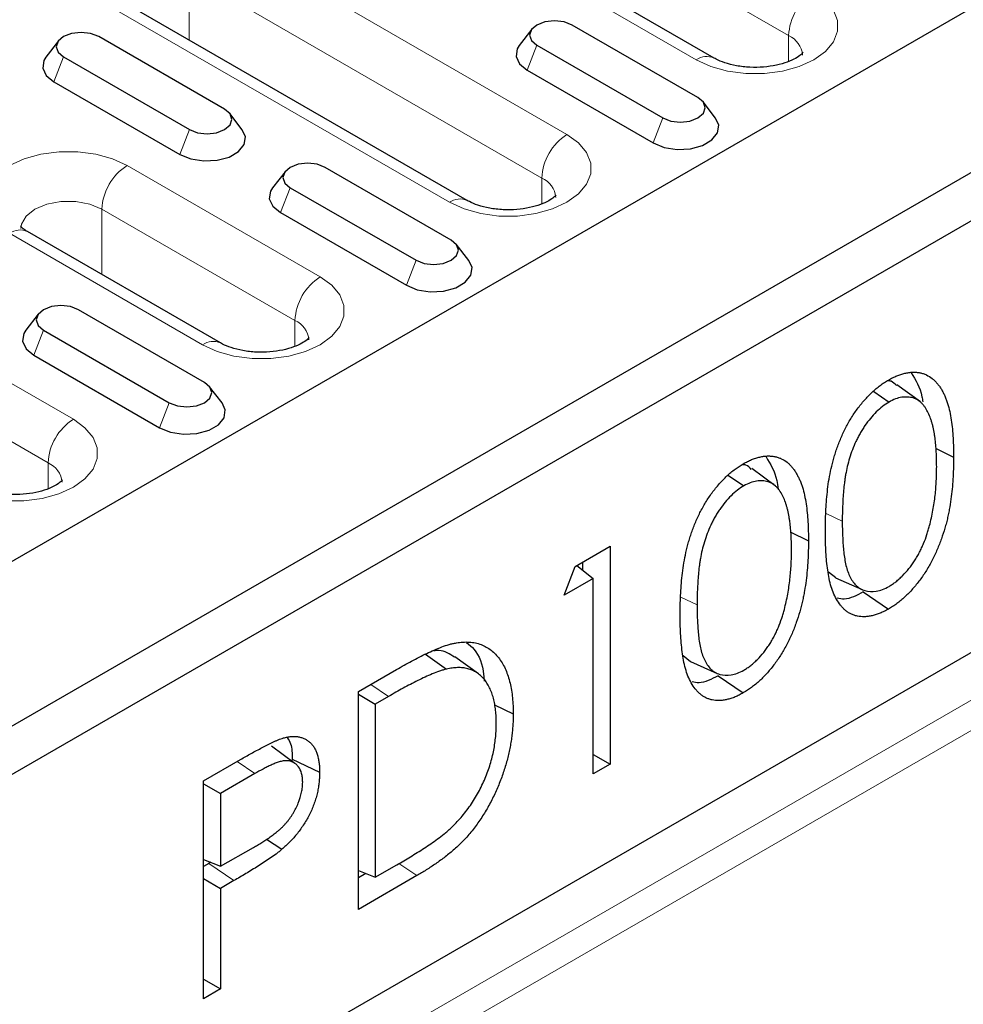
# Model space of a CAD drawing. Units: millimetres. Extents: x 0 to 420, y 0 to 297.
# Drawn here: x 158 to 174, y 88 to 105 of the extents above; entities that cross this region are included whole.
import ezdxf

# ---------------------------------------------------------------- set-up
doc = ezdxf.new("R2010")
doc.units = ezdxf.units.MM

msp = doc.modelspace()

# ---------------------------------------------------------------- linework, layer by layer
at = {"color": 7, "linetype": 'Continuous', "lineweight": 25}
for p, q in [((226.2532, 135.2096), (84.8319, 53.5688)), ((228.6574, 133.8217), (87.236, 52.1809)), ((228.9402, 133.1685), (87.5189, 51.5277)), ((169.5052, 104.1023), (166.2526, 105.98)), ((165.346, 101.7012), (159.4063, 105.1301)), ((166.4327, 104.5877), (166.2219, 104.3155)), ((169.2329, 103.4354), (167.1116, 104.66)), ((161.2567, 103.2395), (159.1354, 104.4641)), ((158.4565, 104.3918), (158.2457, 104.1196)), ((166.5189, 104.3179), (168.6402, 103.0933)), ((158.5428, 104.122), (160.6641, 102.8974)), ((166.3556, 103.897), (168.4769, 102.6724)), ((158.3795, 103.7011), (160.5008, 102.4765)), ((169.53, 103.0909), (169.3191, 103.3631)), ((161.5538, 102.895), (161.343, 103.1672)), ((165.0751, 101.0352), (162.9538, 102.2598)), ((162.2749, 102.1875), (162.0641, 101.9153)), ((162.3611, 101.9177), (164.4825, 100.6931)), ((162.1978, 101.4968), (164.3192, 100.2722)), ((161.1868, 99.3001), (157.9341, 101.1779)), ((165.3722, 100.6907), (165.1613, 100.9629)), ((158.1171, 99.7872), (157.9063, 99.515)), ((160.9173, 98.6349), (158.796, 99.8596)), ((158.2034, 99.5174), (160.3247, 98.2928)), ((158.0401, 99.0965), (160.1614, 97.8719)), ((161.2144, 98.2904), (161.0036, 98.5626)), ((172.1941, 98.4791), (172.4526, 98.3037)), ((172.9804, 98.3056), (172.585, 98.5942)), ((173.2332, 97.5256), (173.5408, 97.3766)), ((170.5339, 96.8933), (170.1384, 97.1819)), ((169.7476, 97.0668), (170.0061, 96.8914)), ((178.0679, 96.5221), (161.7257, 87.0879)), ((170.7867, 96.1133), (171.0943, 95.9643)), ((167.1626, 95.5324), (167.7507, 95.8719)), ((167.7507, 95.8719), (167.7507, 92.1991)), ((166.976, 95.0479), (167.1626, 95.5324)), ((167.1915, 95.5491), (167.4653, 95.3304)), ((167.2893, 95.6055), (167.2893, 95.4709)), ((167.4653, 95.3304), (166.976, 95.0479)), ((167.4653, 92.0344), (167.4653, 95.3304)), ((171.43, 95.4423), (171.5549, 95.3449)), ((171.5523, 95.3408), (172.001, 95.1422)), ((172.0189, 95.1016), (172.4431, 94.8138)), ((164.6391, 94.0546), (164.9964, 93.8022)), ((165.5335, 93.7215), (165.1372, 94.0107)), ((168.9834, 94.0299), (169.1084, 93.9325)), ((163.51, 93.4238), (164.1522, 93.7945)), ((169.1058, 93.9284), (169.5545, 93.7299)), ((169.5723, 93.6893), (169.9965, 93.4015)), ((163.51, 89.751), (163.51, 93.4238)), ((163.51, 93.3766), (163.7954, 93.2119)), ((164.0191, 93.341), (163.7954, 93.2119)), ((163.7954, 93.2119), (163.7954, 90.2925)), ((165.8062, 93.1994), (166.1197, 93.0476)), ((162.4424, 92.2117), (162.046, 92.501)), ((167.4653, 92.3639), (167.7507, 92.1991)), ((160.9004, 91.9173), (161.5241, 92.2773)), ((162.3962, 92.2855), (162.3912, 92.2491)), ((162.3962, 92.2855), (162.8576, 92.062)), ((167.7507, 92.1991), (167.4653, 92.0344)), ((161.7675, 92.0412), (161.1858, 91.7053)), ((160.9004, 88.2445), (160.9004, 91.9173)), ((160.9004, 91.8701), (161.1858, 91.7053)), ((161.1858, 91.7053), (161.1858, 90.4811)), ((161.9618, 90.9334), (162.223, 90.7635)), ((161.1858, 90.4811), (161.7426, 90.7945)), ((160.9004, 90.5932), (161.1858, 90.4811)), ((160.989, 90.5235), (160.9004, 90.4723)), ((161.0244, 90.5445), (160.989, 90.5235)), ((163.7954, 90.2925), (164.1605, 90.5033)), ((163.51, 90.4043), (163.7954, 90.2925)), ((163.6344, 90.3556), (163.51, 90.2838)), ((164.4956, 90.32), (163.51, 89.751)), ((160.9004, 90.2692), (161.1858, 90.1044)), ((161.4132, 90.2357), (161.1858, 90.1044)), ((161.1858, 90.1044), (161.1858, 88.4093)), ((160.9004, 88.5741), (161.1858, 88.4093)), ((161.1858, 88.4093), (160.9004, 88.2445))]:
    msp.add_line(p, q, dxfattribs=at)
at = {"color": 8, "linetype": 'Continuous', "lineweight": 18}
for p, q in [((161.0863, 106.2434), (167.026, 102.8145)), ((170.7609, 104.4807), (167.5082, 106.3584)), ((169.2053, 104.0726), (165.9526, 105.9503)), ((166.6017, 102.0796), (160.662, 105.5085)), ((160.662, 104.4052), (160.662, 105.5085)), ((165.0461, 101.6715), (159.1064, 105.1004)), ((170.7609, 104.0451), (170.7609, 104.4807)), ((166.5189, 104.3179), (166.3556, 103.897)), ((158.5428, 104.122), (158.3795, 103.7011)), ((168.6402, 103.0933), (168.4769, 102.6724)), ((160.6641, 102.8974), (160.5008, 102.4765)), ((159.6141, 102.2912), (162.8668, 100.4134)), ((162.3611, 101.9177), (162.1978, 101.4968)), ((166.6017, 101.6441), (166.6017, 102.0796)), ((152.7679, 101.4413), (158.7076, 98.0124)), ((162.4425, 99.6786), (159.1898, 101.5563)), ((159.1898, 100.453), (159.1898, 101.5563)), ((160.8869, 99.2704), (157.6342, 101.1482)), ((158.2833, 97.2775), (152.3436, 100.7064)), ((164.4825, 100.6931), (164.3192, 100.2722)), ((162.4425, 99.243), (162.4425, 99.6786)), ((158.2034, 99.5174), (158.0401, 99.0965)), ((160.3247, 98.2928), (160.1614, 97.8719)), ((158.2833, 96.842), (158.2833, 97.2775)), ((171.3928, 96.4272), (171.6652, 96.2953)), ((168.9462, 95.0149), (169.2186, 94.8829)), ((160.88, 85.7982), (176.3666, 94.7384)), ((176.162, 94.1072), (160.7267, 85.1966)), ((163.7191, 93.5445), (164.0191, 93.341)), ((161.4675, 92.2447), (161.7675, 92.0412)), ((160.989, 90.5235), (161.4132, 90.2357)), ((164.1951, 90.5238), (164.4956, 90.32))]:
    msp.add_line(p, q, dxfattribs=at)
at = {"color": 8, "linetype": 'Continuous', "lineweight": 18, "flags": 128}
for points in [[(171.1852, 105.2155), (171.3806, 105.074), (171.5167, 104.911), (171.5864, 104.7345), (171.5864, 104.5536), (171.5167, 104.3771), (171.3806, 104.2141), (171.1852, 104.0726), (170.9401, 103.9597), (170.6576, 103.8812), (170.352, 103.8409), (170.0385, 103.8409), (169.7328, 103.8812), (169.4504, 103.9597), (169.2053, 104.0726)], [(167.026, 102.8145), (167.2214, 102.673), (167.3575, 102.5099), (167.4272, 102.3335), (167.4272, 102.1525), (167.3575, 101.9761), (167.2214, 101.813), (167.026, 101.6715), (166.7809, 101.5587), (166.4984, 101.4801), (166.1928, 101.4399), (165.8793, 101.4399), (165.5736, 101.4801), (165.2912, 101.5587), (165.0461, 101.6715)], [(157.6342, 101.1482), (157.4387, 101.2897), (157.3027, 101.4527), (157.2329, 101.6292), (157.2329, 101.8102), (157.3027, 101.9866), (157.4387, 102.1497), (157.6342, 102.2912), (157.8793, 102.404), (158.1617, 102.4825), (158.4674, 102.5228), (158.7809, 102.5228), (159.0865, 102.4825), (159.369, 102.404), (159.6141, 102.2912)], [(159.1898, 101.5563), (158.9873, 101.6412), (158.7493, 101.6859), (158.499, 101.6859), (158.2609, 101.6412), (158.0584, 101.5563), (157.9113, 101.4394), (157.834, 101.302), (157.8241, 101.2298)], [(162.8668, 100.4134), (163.0622, 100.2719), (163.1982, 100.1089), (163.268, 99.9324), (163.268, 99.7514), (163.1982, 99.575), (163.0622, 99.4119), (162.8668, 99.2704), (162.6217, 99.1576), (162.3392, 99.0791), (162.0336, 99.0388), (161.7201, 99.0388), (161.4144, 99.0791), (161.132, 99.1576), (160.8869, 99.2704)], [(158.7076, 98.0124), (158.903, 97.8709), (159.039, 97.7078), (159.1088, 97.5314), (159.1088, 97.3504), (159.039, 97.1739), (158.903, 97.0109), (158.7076, 96.8694), (158.4625, 96.7565), (158.18, 96.678), (157.8744, 96.6378), (157.5609, 96.6378), (157.2552, 96.678), (156.9728, 96.7565), (156.7277, 96.8694)]]:
    msp.add_lwpolyline(points, dxfattribs=at)
at = {"color": 7, "linetype": 'Continuous', "lineweight": 25, "flags": 128}
for points in [[(167.1116, 104.66), (166.9756, 104.7125), (166.8152, 104.7309), (166.6549, 104.7125), (166.5189, 104.66), (166.4281, 104.5816), (166.3962, 104.489), (166.4281, 104.3964), (166.5189, 104.3179)], [(159.1354, 104.4641), (158.9994, 104.5165), (158.8391, 104.535), (158.6787, 104.5165), (158.5428, 104.4641), (158.4519, 104.3856), (158.42, 104.293), (158.4519, 104.2005), (158.5428, 104.122)], [(166.2219, 104.3155), (166.1874, 104.2595), (166.1677, 104.1297), (166.2261, 104.0038), (166.3556, 103.897)], [(158.2457, 104.1196), (158.2112, 104.0635), (158.1916, 103.9337), (158.25, 103.8078), (158.3795, 103.7011)], [(168.6402, 103.0933), (168.7762, 103.0409), (168.9366, 103.0224), (169.0969, 103.0409), (169.2329, 103.0933), (169.3237, 103.1718), (169.3556, 103.2644), (169.3237, 103.3569), (169.2329, 103.4354)], [(160.6641, 102.8974), (160.8, 102.8449), (160.9604, 102.8265), (161.1208, 102.8449), (161.2567, 102.8974), (161.3476, 102.9758), (161.3795, 103.0684), (161.3476, 103.161), (161.2567, 103.2395)], [(168.4769, 102.6724), (168.6619, 102.5977), (168.8799, 102.5639), (169.1048, 102.5753), (169.3094, 102.6304), (169.469, 102.7225), (169.5644, 102.8406), (169.5841, 102.9705), (169.53, 103.0909)], [(160.5008, 102.4765), (160.6857, 102.4017), (160.9038, 102.368), (161.1286, 102.3794), (161.3332, 102.4344), (161.4929, 102.5266), (161.5883, 102.6447), (161.6079, 102.7745), (161.5538, 102.895)], [(162.9538, 102.2598), (162.8178, 102.3122), (162.6575, 102.3307), (162.4971, 102.3122), (162.3611, 102.2598), (162.2703, 102.1813), (162.2384, 102.0887), (162.2703, 101.9962), (162.3611, 101.9177)], [(162.0641, 101.9153), (162.0296, 101.8592), (162.0099, 101.7294), (162.0684, 101.6035), (162.1978, 101.4968)], [(164.4825, 100.6931), (164.6184, 100.6406), (164.7788, 100.6222), (164.9391, 100.6406), (165.0751, 100.6931), (165.1659, 100.7715), (165.1978, 100.8641), (165.1659, 100.9567), (165.0751, 101.0352)], [(164.3192, 100.2722), (164.5041, 100.1974), (164.7221, 100.1637), (164.947, 100.1751), (165.1516, 100.2301), (165.3112, 100.3223), (165.4066, 100.4404), (165.4263, 100.5702), (165.3722, 100.6907)], [(158.796, 99.8596), (158.66, 99.912), (158.4997, 99.9304), (158.3393, 99.912), (158.2034, 99.8596), (158.1125, 99.7811), (158.0806, 99.6885), (158.1125, 99.5959), (158.2034, 99.5174)], [(157.9063, 99.515), (157.8718, 99.459), (157.8521, 99.3292), (157.9106, 99.2033), (158.0401, 99.0965)], [(160.3247, 98.2928), (160.4606, 98.2404), (160.621, 98.222), (160.7814, 98.2404), (160.9173, 98.2928), (161.0082, 98.3713), (161.0401, 98.4639), (161.0082, 98.5565), (160.9173, 98.6349)], [(160.1614, 97.8719), (160.3463, 97.7972), (160.5643, 97.7635), (160.7892, 97.7748), (160.9938, 97.8299), (161.1534, 97.922), (161.2488, 98.0402), (161.2685, 98.17), (161.2144, 98.2904)]]:
    msp.add_lwpolyline(points, dxfattribs=at)
at = {"color": 8, "linetype": 'Continuous', "lineweight": 18}
for centre, radius, start, end in [((171.682, 104.4388), 0.9221, 122.60548, 177.39452), ((170.6079, 104.1236), 0.3885, 4.50305, 66.81002), ((169.3811, 103.827), 0.3021, 65.85684, 125.60328), ((167.5228, 102.0377), 0.9221, 122.60548, 177.39452), ((160.1109, 101.5144), 0.9221, 122.60548, 177.39452), ((166.4487, 101.7225), 0.3885, 4.50305, 66.81002), ((165.2218, 101.4261), 0.3018, 65.71081, 125.61602), ((157.8099, 100.9029), 0.3018, 65.69288, 125.61758), ((163.3636, 99.6367), 0.9221, 122.60548, 177.39452), ((162.2895, 99.3215), 0.3885, 4.50305, 66.81002), ((161.0627, 99.0249), 0.3021, 65.85684, 125.60328), ((159.2044, 97.2356), 0.9221, 122.60548, 177.39452), ((158.1303, 96.9204), 0.3885, 4.50305, 66.81002)]:
    msp.add_arc(centre, radius, start, end, dxfattribs=at)
at = {"color": 7, "linetype": 'Continuous', "lineweight": 25}
for points, knots in [([(171.0009, 104.1932), (171.0015, 104.1944), (171.0034, 104.1978), (170.9722, 104.1589), (170.8847, 104.0976), (170.7421, 104.0315), (170.5562, 103.9783), (170.3389, 103.9467), (170.1069, 103.9431), (169.8801, 103.9688), (169.6848, 104.0188), (169.5659, 104.0685), (169.5167, 104.0959), (169.5052, 104.1023)], [0, 0, 0, 0, 0.0493327, 0.1436399, 0.2413614, 0.3405024, 0.4431098, 0.5492819, 0.6577178, 0.7667401, 0.8741756, 0.9706522, 1, 1, 1, 1]), ([(166.8417, 101.7921), (166.8423, 101.7933), (166.8442, 101.7967), (166.813, 101.7578), (166.7255, 101.6965), (166.5829, 101.6304), (166.397, 101.5772), (166.1797, 101.5457), (165.9477, 101.542), (165.7209, 101.5678), (165.5256, 101.6177), (165.4067, 101.6675), (165.3575, 101.6948), (165.346, 101.7012)], [0, 0, 0, 0, 0.0493327, 0.1436399, 0.2413614, 0.3405024, 0.4431098, 0.5492819, 0.6577178, 0.7667401, 0.8741756, 0.9706522, 1, 1, 1, 1]), ([(157.9341, 101.1779), (157.9157, 101.1892), (157.8628, 101.2218), (157.8197, 101.2665), (157.8186, 101.2693), (157.8182, 101.2705)], [0, 0, 0, 0, 0.2278775, 0.6533274, 1, 1, 1, 1]), ([(162.6825, 99.3911), (162.6831, 99.3922), (162.685, 99.3957), (162.6538, 99.3568), (162.5663, 99.2954), (162.4237, 99.2294), (162.2378, 99.1762), (162.0205, 99.1446), (161.7885, 99.141), (161.5617, 99.1667), (161.3664, 99.2167), (161.2475, 99.2664), (161.1983, 99.2938), (161.1868, 99.3001)], [0, 0, 0, 0, 0.0493327, 0.1436399, 0.2413614, 0.3405024, 0.4431098, 0.5492819, 0.6577178, 0.7667401, 0.8741756, 0.9706522, 1, 1, 1, 1]), ([(172.4431, 98.6749), (172.4665, 98.6879), (172.4899, 98.701), (172.5366, 98.7247), (172.5598, 98.7354), (172.6062, 98.7545), (172.6292, 98.763), (172.6749, 98.7778), (172.6975, 98.7839), (172.7423, 98.7942), (172.7645, 98.7984), (172.8082, 98.8044), (172.8297, 98.8061), (172.872, 98.8073), (172.8928, 98.8069), (172.9335, 98.8038), (172.9534, 98.801), (172.9922, 98.7932), (173.0112, 98.7883), (173.0482, 98.7766), (173.0661, 98.7696), (173.1182, 98.7453), (173.1504, 98.7246), (173.1957, 98.6888), (173.2103, 98.6761), (173.238, 98.6487), (173.2513, 98.634), (173.2768, 98.6034), (173.2891, 98.5875), (173.3126, 98.5545), (173.3238, 98.5371), (173.3449, 98.5012), (173.355, 98.4826), (173.3747, 98.4449), (173.3841, 98.4257), (173.4019, 98.386), (173.4101, 98.3654), (173.4256, 98.3234), (173.433, 98.302), (173.4537, 98.2365), (173.4656, 98.1911), (173.4857, 98.0972), (173.4943, 98.049), (173.509, 97.9509), (173.5151, 97.9008), (173.5252, 97.7992), (173.5292, 97.7477), (173.5352, 97.6434), (173.5372, 97.5905), (173.5397, 97.484), (173.5403, 97.4303), (173.5408, 97.3766)], [0, 0, 0, 0, 0.03125, 0.03125, 0.0625, 0.0625, 0.09375, 0.09375, 0.125, 0.125, 0.15625, 0.15625, 0.1875, 0.1875, 0.21875, 0.21875, 0.25, 0.25, 0.28125, 0.28125, 0.3125, 0.3125, 0.375, 0.375, 0.40625, 0.40625, 0.4375, 0.4375, 0.46875, 0.46875, 0.5, 0.5, 0.53125, 0.53125, 0.5625, 0.5625, 0.59375, 0.59375, 0.625, 0.625, 0.6875, 0.6875, 0.75, 0.75, 0.8125, 0.8125, 0.875, 0.875, 0.9375, 0.9375, 1, 1, 1, 1]), ([(172.8261, 98.7952), (172.9017, 98.6753), (172.9905, 98.5344), (173.0162, 98.3367), (173.02, 98.3074)], [0, 0, 0, 0, 0.8518668, 1, 1, 1, 1]), ([(171.3797, 96.129), (171.38, 96.1828), (171.3803, 96.2366), (171.3824, 96.3451), (171.3842, 96.3997), (171.3923, 96.565), (171.4008, 96.6768), (171.4193, 96.847), (171.4263, 96.9041), (171.4443, 97.0197), (171.455, 97.0781), (171.4793, 97.1957), (171.4933, 97.255), (171.5176, 97.3445), (171.5263, 97.3743), (171.5446, 97.4342), (171.5542, 97.4642), (171.5746, 97.5242), (171.5853, 97.5542), (171.6081, 97.614), (171.6201, 97.644), (171.6449, 97.7036), (171.6577, 97.7334), (171.6847, 97.7926), (171.6988, 97.8221), (171.7282, 97.8806), (171.7434, 97.9097), (171.7751, 97.9672), (171.7917, 97.9956), (171.8261, 98.0516), (171.8438, 98.0792), (171.8802, 98.1335), (171.899, 98.1602), (171.9568, 98.2385), (171.997, 98.2888), (172.0596, 98.3603), (172.0809, 98.3834), (172.1242, 98.4278), (172.1462, 98.4492), (172.1906, 98.4906), (172.213, 98.5106), (172.2583, 98.5486), (172.2812, 98.5666), (172.3272, 98.6009), (172.3503, 98.6172), (172.3966, 98.6472), (172.4199, 98.661), (172.4431, 98.6749)], [0, 0, 0, 0, 0.0625, 0.0625, 0.125, 0.125, 0.25, 0.25, 0.3125, 0.3125, 0.375, 0.375, 0.4375, 0.4375, 0.46875, 0.46875, 0.5, 0.5, 0.53125, 0.53125, 0.5625, 0.5625, 0.59375, 0.59375, 0.625, 0.625, 0.65625, 0.65625, 0.6875, 0.6875, 0.71875, 0.71875, 0.75, 0.75, 0.8125, 0.8125, 0.84375, 0.84375, 0.875, 0.875, 0.90625, 0.90625, 0.9375, 0.9375, 0.96875, 0.96875, 1, 1, 1, 1]), ([(172.5762, 98.5808), (172.5502, 98.6114), (172.5095, 98.6593), (172.4444, 98.6599), (172.4209, 98.6601)], [0, 0, 0, 0, 0.6394437, 1, 1, 1, 1]), ([(172.4526, 98.3037), (172.4162, 98.2805), (172.3798, 98.2573), (172.3079, 98.2027), (172.2724, 98.1715), (172.2039, 98.1033), (172.1708, 98.0663), (172.107, 97.9888), (172.0762, 97.9484), (172.0322, 97.8856), (172.0179, 97.8643), (171.9904, 97.8209), (171.9773, 97.7987), (171.9519, 97.7539), (171.9396, 97.7313), (171.9162, 97.6856), (171.905, 97.6625), (171.8729, 97.593), (171.8532, 97.5462), (171.8176, 97.4523), (171.8018, 97.4052), (171.7731, 97.3114), (171.7603, 97.2646), (171.7384, 97.1717), (171.7295, 97.1258), (171.7176, 97.0574), (171.7138, 97.0346), (171.7068, 96.9893), (171.7037, 96.9668), (171.6952, 96.8997), (171.6908, 96.8554), (171.6827, 96.7671), (171.6793, 96.7233), (171.6739, 96.6364), (171.6718, 96.5932), (171.6681, 96.5071), (171.6667, 96.4643), (171.6653, 96.3795), (171.6652, 96.3374), (171.6652, 96.2953)], [0, 0, 0, 0, 0.0625, 0.0625, 0.125, 0.125, 0.1875, 0.1875, 0.25, 0.25, 0.28125, 0.28125, 0.3125, 0.3125, 0.34375, 0.34375, 0.375, 0.375, 0.4375, 0.4375, 0.5, 0.5, 0.5625, 0.5625, 0.625, 0.625, 0.65625, 0.65625, 0.6875, 0.6875, 0.75, 0.75, 0.8125, 0.8125, 0.875, 0.875, 0.9375, 0.9375, 1, 1, 1, 1]), ([(173.2554, 97.2133), (173.2549, 97.255), (173.2545, 97.2968), (173.2528, 97.3798), (173.2516, 97.4212), (173.2472, 97.5025), (173.2439, 97.5424), (173.2366, 97.6218), (173.2327, 97.6613), (173.2249, 97.7192), (173.222, 97.7382), (173.2158, 97.7761), (173.2126, 97.7949), (173.2058, 97.8323), (173.2023, 97.8509), (173.1943, 97.8873), (173.1899, 97.9051), (173.1804, 97.9401), (173.1753, 97.9574), (173.1648, 97.9916), (173.1594, 98.0085), (173.142, 98.0582), (173.1289, 98.0899), (173.0997, 98.1501), (173.0838, 98.1787), (173.0576, 98.2188), (173.0484, 98.2317), (173.0292, 98.2562), (173.0191, 98.2679), (172.998, 98.29), (172.987, 98.3004), (172.9637, 98.3193), (172.9515, 98.3278), (172.9263, 98.3436), (172.9133, 98.3508), (172.8862, 98.3631), (172.8721, 98.3682), (172.8284, 98.3809), (172.7976, 98.3858), (172.7339, 98.3898), (172.701, 98.389), (172.6327, 98.3788), (172.5973, 98.3693), (172.5254, 98.3413), (172.489, 98.3225), (172.4526, 98.3037)], [0, 0, 0, 0, 0.0625, 0.0625, 0.125, 0.125, 0.1875, 0.1875, 0.25, 0.25, 0.28125, 0.28125, 0.3125, 0.3125, 0.34375, 0.34375, 0.375, 0.375, 0.40625, 0.40625, 0.4375, 0.4375, 0.5, 0.5, 0.5625, 0.5625, 0.59375, 0.59375, 0.625, 0.625, 0.65625, 0.65625, 0.6875, 0.6875, 0.71875, 0.71875, 0.75, 0.75, 0.8125, 0.8125, 0.875, 0.875, 0.9375, 0.9375, 1, 1, 1, 1]), ([(169.9965, 97.2625), (170.0199, 97.2756), (170.0433, 97.2886), (170.09, 97.3124), (170.1133, 97.323), (170.1596, 97.3422), (170.1827, 97.3507), (170.2284, 97.3654), (170.251, 97.3716), (170.2958, 97.3818), (170.318, 97.386), (170.3617, 97.392), (170.3832, 97.3937), (170.4254, 97.3949), (170.4462, 97.3945), (170.487, 97.3914), (170.5068, 97.3886), (170.5456, 97.3808), (170.5646, 97.3759), (170.6016, 97.3642), (170.6196, 97.3573), (170.6716, 97.333), (170.7039, 97.3122), (170.7491, 97.2765), (170.7637, 97.2637), (170.7915, 97.2363), (170.8047, 97.2216), (170.8302, 97.191), (170.8425, 97.1752), (170.8661, 97.1421), (170.8772, 97.1248), (170.8984, 97.0888), (170.9085, 97.0703), (170.9281, 97.0326), (170.9376, 97.0133), (170.9553, 96.9736), (170.9636, 96.9531), (170.9791, 96.9111), (170.9864, 96.8896), (171.0071, 96.8242), (171.019, 96.7788), (171.0392, 96.6849), (171.0478, 96.6367), (171.0625, 96.5385), (171.0685, 96.4884), (171.0786, 96.3869), (171.0827, 96.3354), (171.0887, 96.231), (171.0907, 96.1782), (171.0932, 96.0716), (171.0937, 96.0179), (171.0943, 95.9643)], [0, 0, 0, 0, 0.03125, 0.03125, 0.0625, 0.0625, 0.09375, 0.09375, 0.125, 0.125, 0.15625, 0.15625, 0.1875, 0.1875, 0.21875, 0.21875, 0.25, 0.25, 0.28125, 0.28125, 0.3125, 0.3125, 0.375, 0.375, 0.40625, 0.40625, 0.4375, 0.4375, 0.46875, 0.46875, 0.5, 0.5, 0.53125, 0.53125, 0.5625, 0.5625, 0.59375, 0.59375, 0.625, 0.625, 0.6875, 0.6875, 0.75, 0.75, 0.8125, 0.8125, 0.875, 0.875, 0.9375, 0.9375, 1, 1, 1, 1]), ([(170.3795, 97.3829), (170.4538, 97.2617), (170.5495, 97.1058), (170.5759, 96.8874), (170.5817, 96.8388)], [0, 0, 0, 0, 0.7771535, 1, 1, 1, 1]), ([(173.5408, 97.3766), (173.5397, 97.2681), (173.5383, 97.1593), (173.5291, 96.9925), (173.5249, 96.9363), (173.5151, 96.8233), (173.5093, 96.7664), (173.4947, 96.6514), (173.4858, 96.5932), (173.4704, 96.5054), (173.4649, 96.476), (173.4533, 96.417), (173.4472, 96.3874), (173.4338, 96.328), (173.4266, 96.2981), (173.4108, 96.2382), (173.4024, 96.2082), (173.3757, 96.1179), (173.3561, 96.0576), (173.3239, 95.9671), (173.3127, 95.9369), (173.2894, 95.8767), (173.2772, 95.8466), (173.2388, 95.7568), (173.2111, 95.6972), (173.1657, 95.6093), (173.1499, 95.5802), (173.1172, 95.5228), (173.1004, 95.4943), (173.0483, 95.4101), (173.0111, 95.3556), (172.9526, 95.2773), (172.9328, 95.2516), (172.8922, 95.2013), (172.8715, 95.1768), (172.8292, 95.1295), (172.8076, 95.1066), (172.7641, 95.0619), (172.742, 95.0402), (172.6973, 94.9987), (172.6746, 94.9789), (172.6289, 94.9412), (172.6059, 94.9232), (172.5597, 94.8885), (172.5365, 94.8719), (172.4898, 94.8416), (172.4665, 94.8277), (172.4431, 94.8138)], [0, 0, 0, 0, 0.125, 0.125, 0.1875, 0.1875, 0.25, 0.25, 0.3125, 0.3125, 0.34375, 0.34375, 0.375, 0.375, 0.40625, 0.40625, 0.4375, 0.4375, 0.5, 0.5, 0.53125, 0.53125, 0.5625, 0.5625, 0.625, 0.625, 0.65625, 0.65625, 0.6875, 0.6875, 0.75, 0.75, 0.78125, 0.78125, 0.8125, 0.8125, 0.84375, 0.84375, 0.875, 0.875, 0.90625, 0.90625, 0.9375, 0.9375, 0.96875, 0.96875, 1, 1, 1, 1]), ([(168.9332, 94.7167), (168.9335, 94.7705), (168.9337, 94.8243), (168.9358, 94.9327), (168.9377, 94.9874), (168.9457, 95.1527), (168.9543, 95.2645), (168.9727, 95.4346), (168.9798, 95.4918), (168.9978, 95.6074), (169.0084, 95.6658), (169.0328, 95.7834), (169.0468, 95.8427), (169.0711, 95.9321), (169.0797, 95.962), (169.098, 96.0219), (169.1077, 96.0518), (169.128, 96.1118), (169.1388, 96.1418), (169.1615, 96.2017), (169.1735, 96.2316), (169.1984, 96.2913), (169.2112, 96.3211), (169.2382, 96.3803), (169.2523, 96.4097), (169.2817, 96.4683), (169.2969, 96.4974), (169.3286, 96.5549), (169.3451, 96.5833), (169.3795, 96.6392), (169.3973, 96.6668), (169.4337, 96.7211), (169.4524, 96.7478), (169.5102, 96.8261), (169.5505, 96.8764), (169.613, 96.9479), (169.6343, 96.9711), (169.6776, 97.0154), (169.6996, 97.0368), (169.744, 97.0783), (169.7664, 97.0983), (169.8118, 97.1362), (169.8346, 97.1542), (169.8806, 97.1886), (169.9037, 97.2048), (169.9501, 97.2348), (169.9733, 97.2487), (169.9965, 97.2625)], [0, 0, 0, 0, 0.0625, 0.0625, 0.125, 0.125, 0.25, 0.25, 0.3125, 0.3125, 0.375, 0.375, 0.4375, 0.4375, 0.46875, 0.46875, 0.5, 0.5, 0.53125, 0.53125, 0.5625, 0.5625, 0.59375, 0.59375, 0.625, 0.625, 0.65625, 0.65625, 0.6875, 0.6875, 0.71875, 0.71875, 0.75, 0.75, 0.8125, 0.8125, 0.84375, 0.84375, 0.875, 0.875, 0.90625, 0.90625, 0.9375, 0.9375, 0.96875, 0.96875, 1, 1, 1, 1]), ([(170.1297, 97.1685), (170.1037, 97.1991), (170.063, 97.2469), (169.9978, 97.2475), (169.9743, 97.2477)], [0, 0, 0, 0, 0.6394437, 1, 1, 1, 1]), ([(173.135, 96.2205), (173.1458, 96.2638), (173.1567, 96.3071), (173.1762, 96.3932), (173.185, 96.4361), (173.2003, 96.5211), (173.207, 96.5633), (173.2195, 96.6474), (173.225, 96.6891), (173.2341, 96.7718), (173.2377, 96.8129), (173.2443, 96.8945), (173.2471, 96.9351), (173.2515, 97.0156), (173.253, 97.0556), (173.2548, 97.1348), (173.2551, 97.174), (173.2554, 97.2133)], [0, 0, 0, 0, 0.125, 0.125, 0.25, 0.25, 0.375, 0.375, 0.5, 0.5, 0.625, 0.625, 0.75, 0.75, 0.875, 0.875, 1, 1, 1, 1]), ([(158.5233, 96.99), (158.5239, 96.9912), (158.5258, 96.9946), (158.4946, 96.9557), (158.4071, 96.8944), (158.2645, 96.8283), (158.0786, 96.7751), (157.8613, 96.7436), (157.6292, 96.7399), (157.4025, 96.7657), (157.2072, 96.8156), (157.0883, 96.8654), (157.0391, 96.8927), (157.0276, 96.8991)], [0, 0, 0, 0, 0.0493327, 0.1436399, 0.2413614, 0.3405024, 0.4431098, 0.5492819, 0.6577178, 0.7667401, 0.8741756, 0.9706522, 1, 1, 1, 1]), ([(170.8089, 95.801), (170.8084, 95.8427), (170.8079, 95.8844), (170.8063, 95.9675), (170.8051, 96.0088), (170.8007, 96.0901), (170.7973, 96.13), (170.7901, 96.2094), (170.7861, 96.249), (170.7783, 96.3068), (170.7754, 96.3259), (170.7693, 96.3637), (170.7661, 96.3826), (170.7593, 96.42), (170.7557, 96.4385), (170.7478, 96.4749), (170.7433, 96.4927), (170.7338, 96.5278), (170.7288, 96.5451), (170.7183, 96.5792), (170.7128, 96.5961), (170.6954, 96.6458), (170.6823, 96.6775), (170.6532, 96.7377), (170.6373, 96.7663), (170.611, 96.8065), (170.6019, 96.8193), (170.5826, 96.8438), (170.5726, 96.8556), (170.5515, 96.8777), (170.5405, 96.888), (170.5172, 96.9069), (170.505, 96.9155), (170.4798, 96.9313), (170.4668, 96.9385), (170.4396, 96.9508), (170.4255, 96.9559), (170.3818, 96.9685), (170.3511, 96.9735), (170.2874, 96.9774), (170.2544, 96.9766), (170.1861, 96.9664), (170.1507, 96.957), (170.0789, 96.9289), (170.0425, 96.9102), (170.0061, 96.8914)], [0, 0, 0, 0, 0.0625, 0.0625, 0.125, 0.125, 0.1875, 0.1875, 0.25, 0.25, 0.28125, 0.28125, 0.3125, 0.3125, 0.34375, 0.34375, 0.375, 0.375, 0.40625, 0.40625, 0.4375, 0.4375, 0.5, 0.5, 0.5625, 0.5625, 0.59375, 0.59375, 0.625, 0.625, 0.65625, 0.65625, 0.6875, 0.6875, 0.71875, 0.71875, 0.75, 0.75, 0.8125, 0.8125, 0.875, 0.875, 0.9375, 0.9375, 1, 1, 1, 1]), ([(170.0061, 96.8914), (169.9697, 96.8681), (169.9333, 96.8449), (169.8614, 96.7903), (169.8259, 96.7592), (169.7573, 96.6909), (169.7243, 96.6539), (169.6604, 96.5765), (169.6297, 96.536), (169.5857, 96.4732), (169.5714, 96.4519), (169.5439, 96.4085), (169.5307, 96.3864), (169.5053, 96.3416), (169.4931, 96.3189), (169.4697, 96.2732), (169.4585, 96.2501), (169.4264, 96.1806), (169.4067, 96.1338), (169.371, 96.0399), (169.3552, 95.9928), (169.3266, 95.899), (169.3137, 95.8522), (169.2919, 95.7594), (169.2829, 95.7134), (169.271, 95.645), (169.2672, 95.6223), (169.2603, 95.577), (169.2571, 95.5545), (169.2487, 95.4873), (169.2443, 95.443), (169.2362, 95.3548), (169.2327, 95.3109), (169.2273, 95.224), (169.2252, 95.1808), (169.2216, 95.0947), (169.2202, 95.0519), (169.2188, 94.9671), (169.2187, 94.925), (169.2186, 94.8829)], [0, 0, 0, 0, 0.0625, 0.0625, 0.125, 0.125, 0.1875, 0.1875, 0.25, 0.25, 0.28125, 0.28125, 0.3125, 0.3125, 0.34375, 0.34375, 0.375, 0.375, 0.4375, 0.4375, 0.5, 0.5, 0.5625, 0.5625, 0.625, 0.625, 0.65625, 0.65625, 0.6875, 0.6875, 0.75, 0.75, 0.8125, 0.8125, 0.875, 0.875, 0.9375, 0.9375, 1, 1, 1, 1]), ([(171.6652, 96.2953), (171.6653, 96.2533), (171.6653, 96.2113), (171.6667, 96.1281), (171.6681, 96.0869), (171.6718, 96.0051), (171.6741, 95.9644), (171.6794, 95.8837), (171.6824, 95.8435), (171.6902, 95.7645), (171.6953, 95.7258), (171.7069, 95.6495), (171.7133, 95.6118), (171.7289, 95.5387), (171.7381, 95.5033), (171.7601, 95.4359), (171.7729, 95.4038), (171.8017, 95.3433), (171.8175, 95.3145), (171.8526, 95.2611), (171.8723, 95.237), (171.9049, 95.2053), (171.9163, 95.1954), (171.9397, 95.1768), (171.9519, 95.1682), (171.9775, 95.1531), (171.9909, 95.1465), (172.0184, 95.1349), (172.0325, 95.1298), (172.1053, 95.1086), (172.1699, 95.1051), (172.2727, 95.1215), (172.308, 95.1305), (172.3798, 95.1582), (172.4162, 95.1771), (172.4526, 95.196)], [0, 0, 0, 0, 0.0625, 0.0625, 0.125, 0.125, 0.1875, 0.1875, 0.25, 0.25, 0.3125, 0.3125, 0.375, 0.375, 0.4375, 0.4375, 0.5, 0.5, 0.5625, 0.5625, 0.625, 0.625, 0.65625, 0.65625, 0.6875, 0.6875, 0.71875, 0.71875, 0.75, 0.75, 0.875, 0.875, 0.9375, 0.9375, 1, 1, 1, 1]), ([(172.4431, 94.8138), (172.4199, 94.8009), (172.3967, 94.7879), (172.3504, 94.7645), (172.3273, 94.754), (172.2814, 94.7353), (172.2586, 94.727), (172.2133, 94.7125), (172.1909, 94.7064), (172.1464, 94.6962), (172.1244, 94.692), (172.0811, 94.6862), (172.0599, 94.6849), (171.9974, 94.6843), (171.9571, 94.6878), (171.8994, 94.6994), (171.8807, 94.7045), (171.8444, 94.7168), (171.8267, 94.724), (171.7925, 94.7405), (171.776, 94.7498), (171.7445, 94.7709), (171.7294, 94.7825), (171.7003, 94.8075), (171.6864, 94.8209), (171.6594, 94.849), (171.6465, 94.8637), (171.6093, 94.9102), (171.5869, 94.9443), (171.546, 95.0169), (171.5276, 95.0554), (171.4949, 95.1369), (171.4806, 95.1796), (171.4558, 95.2685), (171.4457, 95.315), (171.4282, 95.4101), (171.4206, 95.4586), (171.4075, 95.5571), (171.402, 95.6071), (171.3931, 95.7086), (171.3897, 95.7601), (171.3843, 95.8639), (171.3824, 95.9164), (171.3803, 96.0222), (171.38, 96.0756), (171.3797, 96.129)], [0, 0, 0, 0, 0.03125, 0.03125, 0.0625, 0.0625, 0.09375, 0.09375, 0.125, 0.125, 0.15625, 0.15625, 0.1875, 0.1875, 0.25, 0.25, 0.28125, 0.28125, 0.3125, 0.3125, 0.34375, 0.34375, 0.375, 0.375, 0.40625, 0.40625, 0.4375, 0.4375, 0.5, 0.5, 0.5625, 0.5625, 0.625, 0.625, 0.6875, 0.6875, 0.75, 0.75, 0.8125, 0.8125, 0.875, 0.875, 0.9375, 0.9375, 1, 1, 1, 1]), ([(172.4526, 95.196), (172.4722, 95.2082), (172.4917, 95.2204), (172.5208, 95.2398), (172.5305, 95.2464), (172.5498, 95.2602), (172.5594, 95.2674), (172.5881, 95.29), (172.6071, 95.3062), (172.6446, 95.3404), (172.6631, 95.3584), (172.7179, 95.4139), (172.7532, 95.4536), (172.8036, 95.5169), (172.82, 95.5386), (172.8519, 95.5829), (172.8674, 95.6054), (172.8975, 95.6514), (172.9121, 95.6748), (172.9399, 95.7223), (172.9531, 95.7465), (172.9783, 95.7953), (172.9905, 95.82), (173.0137, 95.8695), (173.0247, 95.8944), (173.056, 95.9695), (173.0745, 96.0198), (173.0993, 96.0953), (173.107, 96.1204), (173.1215, 96.1705), (173.1282, 96.1955), (173.135, 96.2205)], [0, 0, 0, 0, 0.0625, 0.0625, 0.09375, 0.09375, 0.125, 0.125, 0.1875, 0.1875, 0.25, 0.25, 0.375, 0.375, 0.4375, 0.4375, 0.5, 0.5, 0.5625, 0.5625, 0.625, 0.625, 0.6875, 0.6875, 0.75, 0.75, 0.875, 0.875, 0.9375, 0.9375, 1, 1, 1, 1]), ([(171.0943, 95.9643), (171.0932, 95.8557), (171.0918, 95.7469), (171.0826, 95.5801), (171.0784, 95.5239), (171.0685, 95.4109), (171.0628, 95.354), (171.0482, 95.239), (171.0393, 95.1809), (171.0239, 95.093), (171.0184, 95.0636), (171.0068, 95.0046), (171.0006, 94.975), (170.9873, 94.9156), (170.98, 94.8858), (170.9643, 94.8259), (170.9558, 94.7958), (170.9292, 94.7056), (170.9096, 94.6452), (170.8774, 94.5547), (170.8662, 94.5246), (170.8428, 94.4644), (170.8306, 94.4343), (170.7922, 94.3444), (170.7645, 94.2848), (170.7192, 94.1969), (170.7034, 94.1679), (170.6707, 94.1104), (170.6538, 94.082), (170.6017, 93.9977), (170.5646, 93.9433), (170.5061, 93.8649), (170.4862, 93.8392), (170.4457, 93.7889), (170.425, 93.7644), (170.3826, 93.7172), (170.3611, 93.6942), (170.3175, 93.6495), (170.2955, 93.6279), (170.2507, 93.5864), (170.2281, 93.5665), (170.1824, 93.5288), (170.1594, 93.5108), (170.1131, 93.4761), (170.0899, 93.4596), (170.0433, 93.4292), (170.0199, 93.4154), (169.9965, 93.4015)], [0, 0, 0, 0, 0.125, 0.125, 0.1875, 0.1875, 0.25, 0.25, 0.3125, 0.3125, 0.34375, 0.34375, 0.375, 0.375, 0.40625, 0.40625, 0.4375, 0.4375, 0.5, 0.5, 0.53125, 0.53125, 0.5625, 0.5625, 0.625, 0.625, 0.65625, 0.65625, 0.6875, 0.6875, 0.75, 0.75, 0.78125, 0.78125, 0.8125, 0.8125, 0.84375, 0.84375, 0.875, 0.875, 0.90625, 0.90625, 0.9375, 0.9375, 0.96875, 0.96875, 1, 1, 1, 1]), ([(170.6885, 94.8081), (170.6993, 94.8514), (170.7101, 94.8947), (170.7297, 94.9809), (170.7385, 95.0237), (170.7538, 95.1087), (170.7605, 95.1509), (170.773, 95.235), (170.7785, 95.2768), (170.7875, 95.3595), (170.7912, 95.4005), (170.7978, 95.4821), (170.8006, 95.5227), (170.8049, 95.6032), (170.8064, 95.6432), (170.8082, 95.7224), (170.8085, 95.7617), (170.8089, 95.801)], [0, 0, 0, 0, 0.125, 0.125, 0.25, 0.25, 0.375, 0.375, 0.5, 0.5, 0.625, 0.625, 0.75, 0.75, 0.875, 0.875, 1, 1, 1, 1]), ([(172.0189, 95.1016), (171.9072, 95.044), (171.7474, 94.9616), (171.6182, 94.9895), (171.5793, 94.9979)], [0, 0, 0, 0, 0.6993126, 1, 1, 1, 1]), ([(169.2186, 94.8829), (169.2187, 94.8409), (169.2188, 94.799), (169.2202, 94.7157), (169.2216, 94.6745), (169.2253, 94.5927), (169.2275, 94.5521), (169.2328, 94.4713), (169.2358, 94.4312), (169.2437, 94.3521), (169.2487, 94.3134), (169.2604, 94.2372), (169.2668, 94.1995), (169.2824, 94.1264), (169.2916, 94.091), (169.3135, 94.0235), (169.3263, 93.9915), (169.3551, 93.9309), (169.371, 93.9022), (169.4061, 93.8488), (169.4258, 93.8247), (169.4584, 93.7929), (169.4697, 93.783), (169.4932, 93.7644), (169.5054, 93.7558), (169.5309, 93.7407), (169.5443, 93.7341), (169.5718, 93.7225), (169.586, 93.7174), (169.6587, 93.6962), (169.7233, 93.6927), (169.8262, 93.7091), (169.8615, 93.7182), (169.9332, 93.7458), (169.9697, 93.7648), (170.0061, 93.7837)], [0, 0, 0, 0, 0.0625, 0.0625, 0.125, 0.125, 0.1875, 0.1875, 0.25, 0.25, 0.3125, 0.3125, 0.375, 0.375, 0.4375, 0.4375, 0.5, 0.5, 0.5625, 0.5625, 0.625, 0.625, 0.65625, 0.65625, 0.6875, 0.6875, 0.71875, 0.71875, 0.75, 0.75, 0.875, 0.875, 0.9375, 0.9375, 1, 1, 1, 1]), ([(170.0061, 93.7837), (170.0256, 93.7959), (170.0451, 93.8081), (170.0743, 93.8274), (170.0839, 93.8341), (170.1033, 93.8479), (170.1129, 93.8551), (170.1416, 93.8776), (170.1606, 93.8939), (170.1981, 93.9281), (170.2166, 93.946), (170.2713, 94.0015), (170.3066, 94.0412), (170.357, 94.1045), (170.3734, 94.1262), (170.4053, 94.1705), (170.4209, 94.1931), (170.451, 94.239), (170.4655, 94.2624), (170.4933, 94.31), (170.5065, 94.3342), (170.5318, 94.383), (170.5439, 94.4076), (170.5672, 94.4571), (170.5782, 94.482), (170.6095, 94.5571), (170.628, 94.6075), (170.6527, 94.6829), (170.6605, 94.708), (170.6749, 94.7581), (170.6817, 94.7831), (170.6885, 94.8081)], [0, 0, 0, 0, 0.0625, 0.0625, 0.09375, 0.09375, 0.125, 0.125, 0.1875, 0.1875, 0.25, 0.25, 0.375, 0.375, 0.4375, 0.4375, 0.5, 0.5, 0.5625, 0.5625, 0.625, 0.625, 0.6875, 0.6875, 0.75, 0.75, 0.875, 0.875, 0.9375, 0.9375, 1, 1, 1, 1]), ([(169.9965, 93.4015), (169.9733, 93.3885), (169.9501, 93.3756), (169.9039, 93.3521), (169.8808, 93.3417), (169.8348, 93.3229), (169.812, 93.3146), (169.7667, 93.3001), (169.7443, 93.2941), (169.6999, 93.2839), (169.6779, 93.2796), (169.6346, 93.2739), (169.6133, 93.2725), (169.5509, 93.2719), (169.5106, 93.2754), (169.4529, 93.287), (169.4342, 93.2921), (169.3978, 93.3045), (169.3802, 93.3117), (169.346, 93.3281), (169.3295, 93.3375), (169.2979, 93.3585), (169.2828, 93.3702), (169.2538, 93.3952), (169.2398, 93.4086), (169.2129, 93.4366), (169.1999, 93.4513), (169.1628, 93.4979), (169.1404, 93.5319), (169.0995, 93.6045), (169.081, 93.643), (169.0484, 93.7245), (169.0341, 93.7673), (169.0093, 93.8562), (168.9991, 93.9026), (168.9816, 93.9978), (168.9741, 94.0463), (168.961, 94.1447), (168.9555, 94.1948), (168.9466, 94.2963), (168.9431, 94.3477), (168.9378, 94.4516), (168.9359, 94.504), (168.9337, 94.6099), (168.9335, 94.6633), (168.9332, 94.7167)], [0, 0, 0, 0, 0.03125, 0.03125, 0.0625, 0.0625, 0.09375, 0.09375, 0.125, 0.125, 0.15625, 0.15625, 0.1875, 0.1875, 0.25, 0.25, 0.28125, 0.28125, 0.3125, 0.3125, 0.34375, 0.34375, 0.375, 0.375, 0.40625, 0.40625, 0.4375, 0.4375, 0.5, 0.5, 0.5625, 0.5625, 0.625, 0.625, 0.6875, 0.6875, 0.75, 0.75, 0.8125, 0.8125, 0.875, 0.875, 0.9375, 0.9375, 1, 1, 1, 1]), ([(164.1522, 93.7945), (164.2372, 93.8429), (164.3222, 93.8911), (164.4921, 93.9825), (164.577, 94.0261), (164.704, 94.0862), (164.7463, 94.1055), (164.8307, 94.1421), (164.8728, 94.1594), (164.9565, 94.1907), (164.9982, 94.2049), (165.06, 94.2226), (165.0805, 94.2278), (165.1211, 94.2368), (165.1412, 94.2407), (165.1614, 94.2447)], [0, 0, 0, 0, 0.25, 0.25, 0.5, 0.5, 0.625, 0.625, 0.75, 0.75, 0.875, 0.875, 0.9375, 0.9375, 1, 1, 1, 1]), ([(165.1319, 94.0007), (165.0512, 94.0572), (164.9491, 94.1287), (164.8105, 94.1125), (164.7815, 94.1091)], [0, 0, 0, 0, 0.7907116, 1, 1, 1, 1]), ([(165.1614, 94.2447), (165.1988, 94.2498), (165.2362, 94.255), (165.3092, 94.2597), (165.3449, 94.2593), (165.4146, 94.2543), (165.4487, 94.2498), (165.515, 94.2363), (165.5471, 94.2274), (165.6086, 94.2038), (165.6381, 94.1896), (165.6952, 94.1579), (165.7226, 94.1401), (165.7742, 94.0993), (165.7985, 94.0767), (165.8447, 94.028), (165.8666, 94.0019), (165.9283, 93.9187), (165.964, 93.8565), (166.0232, 93.7191), (166.0472, 93.6447), (166.0756, 93.5265), (166.0837, 93.4859), (166.0971, 93.4026), (166.1025, 93.36), (166.1114, 93.2734), (166.1148, 93.2293), (166.1185, 93.1393), (166.1191, 93.0934), (166.1197, 93.0476)], [0, 0, 0, 0, 0.0625, 0.0625, 0.125, 0.125, 0.1875, 0.1875, 0.25, 0.25, 0.3125, 0.3125, 0.375, 0.375, 0.4375, 0.4375, 0.5, 0.5, 0.625, 0.625, 0.75, 0.75, 0.8125, 0.8125, 0.875, 0.875, 0.9375, 0.9375, 1, 1, 1, 1]), ([(165.3323, 94.2512), (165.3777, 94.2155), (165.5253, 94.0996), (165.6126, 93.848), (165.6277, 93.635), (165.6305, 93.5963)], [0, 0, 0, 0, 0.2664512, 0.8665809, 1, 1, 1, 1]), ([(164.9964, 93.8022), (164.9766, 93.7971), (164.9569, 93.792), (164.9171, 93.7806), (164.8971, 93.7742), (164.8368, 93.7531), (164.7962, 93.737), (164.715, 93.7033), (164.6743, 93.6854), (164.5926, 93.6478), (164.5518, 93.628), (164.429, 93.5667), (164.3471, 93.5237), (164.2241, 93.457), (164.1831, 93.4343), (164.1011, 93.388), (164.0601, 93.3645), (164.0191, 93.341)], [0, 0, 0, 0, 0.0625, 0.0625, 0.125, 0.125, 0.25, 0.25, 0.375, 0.375, 0.5, 0.5, 0.75, 0.75, 0.875, 0.875, 1, 1, 1, 1]), ([(165.8342, 92.8835), (165.8338, 92.9216), (165.8334, 92.9596), (165.83, 93.034), (165.8269, 93.0704), (165.8188, 93.1416), (165.8138, 93.1766), (165.8018, 93.2449), (165.7945, 93.278), (165.7776, 93.3423), (165.768, 93.3734), (165.7462, 93.433), (165.7339, 93.4615), (165.707, 93.5159), (165.6926, 93.5421), (165.6611, 93.5912), (165.6438, 93.6139), (165.6069, 93.6563), (165.5875, 93.6762), (165.5465, 93.7125), (165.5247, 93.7288), (165.4788, 93.7576), (165.4548, 93.7702), (165.4051, 93.792), (165.3793, 93.8013), (165.3258, 93.8154), (165.2979, 93.82), (165.2408, 93.826), (165.2116, 93.8274), (165.1519, 93.8262), (165.1214, 93.8236), (165.0594, 93.8147), (165.0279, 93.8084), (164.9964, 93.8022)], [0, 0, 0, 0, 0.0625, 0.0625, 0.125, 0.125, 0.1875, 0.1875, 0.25, 0.25, 0.3125, 0.3125, 0.375, 0.375, 0.4375, 0.4375, 0.5, 0.5, 0.5625, 0.5625, 0.625, 0.625, 0.6875, 0.6875, 0.75, 0.75, 0.8125, 0.8125, 0.875, 0.875, 0.9375, 0.9375, 1, 1, 1, 1]), ([(169.5723, 93.6893), (169.4606, 93.6316), (169.3009, 93.5492), (169.1716, 93.5772), (169.1327, 93.5856)], [0, 0, 0, 0, 0.69931256, 1, 1, 1, 1]), ([(166.1197, 93.0476), (166.1193, 93.0166), (166.1189, 92.9856), (166.1172, 92.9231), (166.1158, 92.8915), (166.1117, 92.8278), (166.1091, 92.7956), (166.1031, 92.731), (166.0996, 92.6984), (166.0914, 92.6329), (166.0865, 92.5998), (166.0755, 92.5332), (166.0695, 92.4997), (166.0564, 92.4324), (166.0492, 92.3987), (166.0335, 92.3308), (166.0248, 92.2966), (166.0063, 92.2282), (165.9965, 92.1939), (165.9757, 92.1252), (165.9646, 92.0908), (165.9293, 91.9875), (165.9032, 91.9187), (165.8469, 91.7816), (165.8167, 91.7134), (165.7512, 91.5784), (165.7159, 91.5117), (165.6406, 91.381), (165.6007, 91.3169), (165.5373, 91.224), (165.5156, 91.1936), (165.4713, 91.1338), (165.4487, 91.1044), (165.3795, 91.018), (165.3315, 90.9632), (165.2323, 90.8607), (165.1813, 90.8128), (165.0782, 90.722), (165.026, 90.679), (164.921, 90.5971), (164.8681, 90.5585), (164.762, 90.4851), (164.7088, 90.4497), (164.6023, 90.3827), (164.549, 90.3513), (164.4956, 90.32)], [0, 0, 0, 0, 0.03125, 0.03125, 0.0625, 0.0625, 0.09375, 0.09375, 0.125, 0.125, 0.15625, 0.15625, 0.1875, 0.1875, 0.21875, 0.21875, 0.25, 0.25, 0.28125, 0.28125, 0.3125, 0.3125, 0.375, 0.375, 0.4375, 0.4375, 0.5, 0.5, 0.5625, 0.5625, 0.59375, 0.59375, 0.625, 0.625, 0.6875, 0.6875, 0.75, 0.75, 0.8125, 0.8125, 0.875, 0.875, 0.9375, 0.9375, 1, 1, 1, 1]), ([(165.0697, 91.1216), (165.0988, 91.1502), (165.1278, 91.1788), (165.1851, 91.2382), (165.2132, 91.269), (165.2682, 91.333), (165.295, 91.3662), (165.3473, 91.4341), (165.3728, 91.4688), (165.4219, 91.5402), (165.4455, 91.5768), (165.491, 91.6511), (165.5129, 91.6888), (165.5755, 91.8036), (165.6132, 91.882), (165.663, 92.0007), (165.6785, 92.0405), (165.7071, 92.12), (165.7204, 92.1599), (165.745, 92.2394), (165.7562, 92.279), (165.7756, 92.3578), (165.7842, 92.3969), (165.8066, 92.5135), (165.8172, 92.5899), (165.8277, 92.702), (165.8303, 92.739), (165.8332, 92.8118), (165.8337, 92.8477), (165.8342, 92.8835)], [0, 0, 0, 0, 0.0625, 0.0625, 0.125, 0.125, 0.1875, 0.1875, 0.25, 0.25, 0.3125, 0.3125, 0.375, 0.375, 0.5, 0.5, 0.5625, 0.5625, 0.625, 0.625, 0.6875, 0.6875, 0.75, 0.75, 0.875, 0.875, 0.9375, 0.9375, 1, 1, 1, 1]), ([(161.5241, 92.2773), (161.5847, 92.3123), (161.6453, 92.347), (161.7665, 92.414), (161.8271, 92.4469), (161.9179, 92.4945), (161.9482, 92.5101), (162.0087, 92.5406), (162.0389, 92.5555), (162.0841, 92.5764), (162.0992, 92.5832), (162.1293, 92.5964), (162.1443, 92.6029), (162.1743, 92.6153), (162.1893, 92.6211), (162.219, 92.6313), (162.2338, 92.6358), (162.2485, 92.6404)], [0, 0, 0, 0, 0.25, 0.25, 0.5, 0.5, 0.625, 0.625, 0.75, 0.75, 0.8125, 0.8125, 0.875, 0.875, 0.9375, 0.9375, 1, 1, 1, 1]), ([(162.2485, 92.6404), (162.2705, 92.6461), (162.2925, 92.6518), (162.3358, 92.6605), (162.3571, 92.6634), (162.399, 92.6668), (162.4196, 92.6673), (162.46, 92.6661), (162.4797, 92.6643), (162.5179, 92.6577), (162.5364, 92.6529), (162.5724, 92.6413), (162.5898, 92.6343), (162.6232, 92.6178), (162.6392, 92.6082), (162.6698, 92.5869), (162.6845, 92.5752), (162.7124, 92.5496), (162.7256, 92.5357), (162.7498, 92.5051), (162.7609, 92.4885), (162.7813, 92.4531), (162.7906, 92.4344), (162.8075, 92.3953), (162.815, 92.3748), (162.8277, 92.3315), (162.8329, 92.3089), (162.8421, 92.2626), (162.846, 92.2389), (162.8521, 92.1903), (162.8544, 92.1654), (162.8569, 92.1142), (162.8572, 92.0881), (162.8576, 92.062)], [0, 0, 0, 0, 0.0625, 0.0625, 0.125, 0.125, 0.1875, 0.1875, 0.25, 0.25, 0.3125, 0.3125, 0.375, 0.375, 0.4375, 0.4375, 0.5, 0.5, 0.5625, 0.5625, 0.625, 0.625, 0.6875, 0.6875, 0.75, 0.75, 0.8125, 0.8125, 0.875, 0.875, 0.9375, 0.9375, 1, 1, 1, 1]), ([(162.3131, 92.6465), (162.3338, 92.6133), (162.3918, 92.5202), (162.3945, 92.3773), (162.3962, 92.2855)], [0, 0, 0, 0, 0.3573826, 1, 1, 1, 1]), ([(162.5722, 91.8958), (162.5711, 91.9215), (162.5701, 91.9473), (162.5661, 91.9842), (162.5644, 91.9962), (162.56, 92.0195), (162.5573, 92.0308), (162.5421, 92.0856), (162.5235, 92.1235), (162.4879, 92.1705), (162.4748, 92.1846), (162.4464, 92.2095), (162.4312, 92.2204), (162.3984, 92.2382), (162.3809, 92.2451), (162.3439, 92.2545), (162.3243, 92.2571), (162.2839, 92.2581), (162.2629, 92.2565), (162.2198, 92.2492), (162.1979, 92.2437), (162.1535, 92.2304), (162.1311, 92.2223), (162.086, 92.2044), (162.0634, 92.1946), (162.018, 92.1742), (161.9953, 92.1635), (161.9498, 92.1411), (161.9271, 92.1294), (161.8587, 92.0933), (161.8131, 92.0674), (161.7675, 92.0412)], [0, 0, 0, 0, 0.0625, 0.0625, 0.09375, 0.09375, 0.125, 0.125, 0.25, 0.25, 0.3125, 0.3125, 0.375, 0.375, 0.4375, 0.4375, 0.5, 0.5, 0.5625, 0.5625, 0.625, 0.625, 0.6875, 0.6875, 0.75, 0.75, 0.8125, 0.8125, 0.875, 0.875, 1, 1, 1, 1]), ([(162.8576, 92.062), (162.8573, 92.0349), (162.8569, 92.0078), (162.8549, 91.9664), (162.854, 91.9524), (162.8516, 91.9243), (162.8502, 91.9101), (162.8455, 91.8674), (162.8419, 91.8387), (162.8328, 91.7807), (162.8272, 91.7513), (162.8137, 91.692), (162.8059, 91.6621), (162.7884, 91.6021), (162.7789, 91.572), (162.7578, 91.5119), (162.7461, 91.4818), (162.7207, 91.422), (162.707, 91.3923), (162.6634, 91.304), (162.631, 91.2463), (162.5781, 91.1629), (162.5598, 91.1357), (162.5219, 91.0825), (162.5024, 91.0565), (162.4621, 91.0062), (162.4414, 90.9818), (162.3994, 90.9343), (162.378, 90.9112), (162.3346, 90.8665), (162.3126, 90.845), (162.268, 90.8035), (162.2455, 90.7835), (162.223, 90.7635)], [0, 0, 0, 0, 0.0625, 0.0625, 0.09375, 0.09375, 0.125, 0.125, 0.1875, 0.1875, 0.25, 0.25, 0.3125, 0.3125, 0.375, 0.375, 0.4375, 0.4375, 0.5, 0.5, 0.625, 0.625, 0.6875, 0.6875, 0.75, 0.75, 0.8125, 0.8125, 0.875, 0.875, 0.9375, 0.9375, 1, 1, 1, 1]), ([(161.7426, 90.7945), (161.7661, 90.808), (161.7895, 90.8215), (161.8363, 90.8495), (161.8597, 90.8641), (161.9065, 90.8938), (161.9299, 90.9088), (161.9766, 90.9396), (162, 90.9553), (162.0465, 90.9883), (162.0697, 91.0055), (162.1045, 91.0318), (162.116, 91.0406), (162.1391, 91.0588), (162.1505, 91.0682), (162.1733, 91.0877), (162.1846, 91.0978), (162.2071, 91.1183), (162.2183, 91.1288), (162.2405, 91.1503), (162.2514, 91.1615), (162.2729, 91.1847), (162.2835, 91.1966), (162.3044, 91.2209), (162.3147, 91.2334), (162.335, 91.2587), (162.345, 91.2716), (162.3644, 91.298), (162.3738, 91.3114), (162.3921, 91.3389), (162.4009, 91.353), (162.4265, 91.3956), (162.4425, 91.4248), (162.4722, 91.4838), (162.4858, 91.5138), (162.5226, 91.6042), (162.5417, 91.6653), (162.5572, 91.7396), (162.5599, 91.7543), (162.5643, 91.7835), (162.5661, 91.7979), (162.5701, 91.8405), (162.5712, 91.8681), (162.5722, 91.8958)], [0, 0, 0, 0, 0.0625, 0.0625, 0.125, 0.125, 0.1875, 0.1875, 0.25, 0.25, 0.3125, 0.3125, 0.34375, 0.34375, 0.375, 0.375, 0.40625, 0.40625, 0.4375, 0.4375, 0.46875, 0.46875, 0.5, 0.5, 0.53125, 0.53125, 0.5625, 0.5625, 0.59375, 0.59375, 0.625, 0.625, 0.6875, 0.6875, 0.75, 0.75, 0.875, 0.875, 0.90625, 0.90625, 0.9375, 0.9375, 1, 1, 1, 1]), ([(164.1605, 90.5033), (164.2368, 90.5477), (164.3131, 90.5922), (164.4656, 90.6849), (164.5419, 90.7326), (164.6561, 90.8071), (164.6941, 90.8324), (164.7701, 90.8847), (164.808, 90.9115), (164.8836, 90.9664), (164.9214, 90.9947), (164.9775, 91.04), (164.9961, 91.0557), (165.033, 91.0881), (165.0514, 91.1048), (165.0697, 91.1216)], [0, 0, 0, 0, 0.25, 0.25, 0.5, 0.5, 0.625, 0.625, 0.75, 0.75, 0.875, 0.875, 0.9375, 0.9375, 1, 1, 1, 1]), ([(162.223, 90.7635), (162.2065, 90.7499), (162.1899, 90.7363), (162.1566, 90.7097), (162.1399, 90.6969), (162.0896, 90.6594), (162.056, 90.6355), (161.9886, 90.5892), (161.9548, 90.5669), (161.8872, 90.5229), (161.8533, 90.5013), (161.7519, 90.4371), (161.6842, 90.3953), (161.5487, 90.3142), (161.481, 90.2749), (161.4132, 90.2357)], [0, 0, 0, 0, 0.0625, 0.0625, 0.125, 0.125, 0.25, 0.25, 0.375, 0.375, 0.5, 0.5, 0.75, 0.75, 1, 1, 1, 1])]:
    msp.add_open_spline(points, degree=3, knots=knots, dxfattribs=at)

doc.saveas('drawing.dxf')
